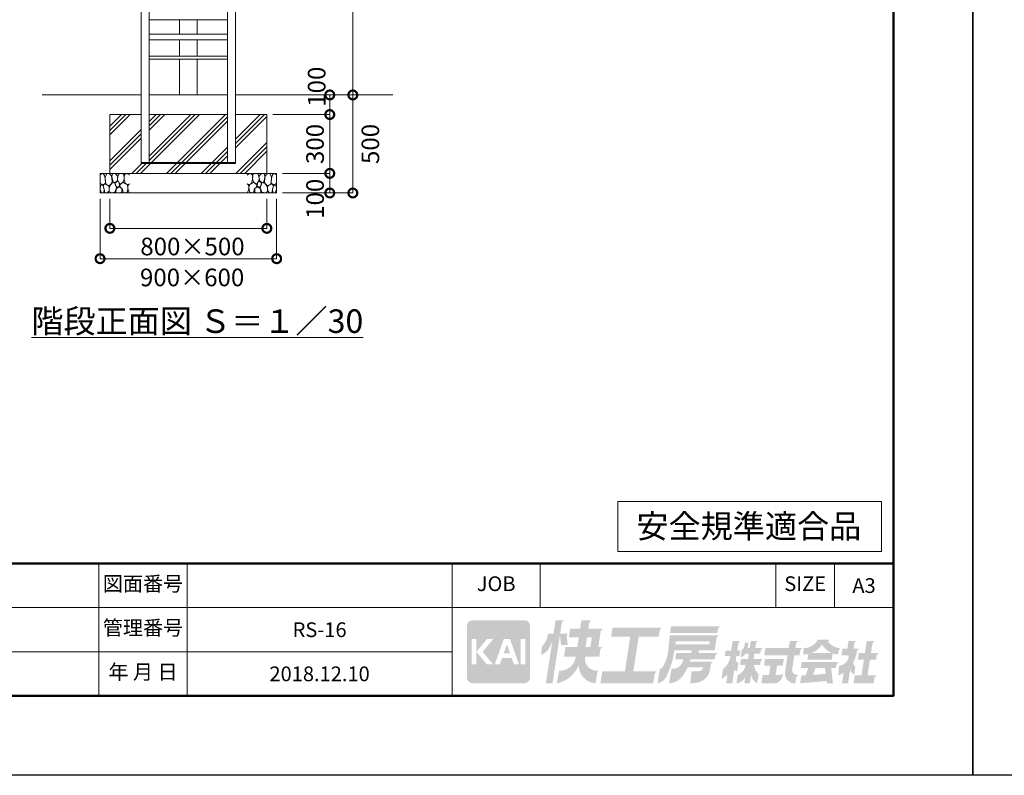
# Model space of a CAD drawing. Extents: x -876 to 24324, y -388 to 8890.
# Drawn here: x 6865 to 11884, y -388 to 3466 of the extents above; entities that cross this region are included whole.
import ezdxf
from ezdxf.enums import TextEntityAlignment as Align

# ---------------------------------------------------------------- set-up
doc = ezdxf.new("R2010")
doc.units = 0
doc.header["$MEASUREMENT"] = 0
doc.header["$PDMODE"] = 1
doc.layers.get('0').update_dxf_attribs({"linetype": 'CONTINUOUS'})
doc.layers.get('DefPoints').update_dxf_attribs({"linetype": 'CONTINUOUS'})
for name, color, linetype, lineweight in [('FRAM3', 1, 'CONTINUOUS', 50), ('ハッチング', 8, 'CONTINUOUS', 5), ('外形線', 7, 'CONTINUOUS', 18), ('寸法線', 3, 'CONTINUOUS', 18), ('文字', 4, 'CONTINUOUS', 18), ('文字引出', 4, 'CONTINUOUS', 18), ('細線', 8, 'CONTINUOUS', 5)]:
    doc.layers.add(name, color=color, linetype=linetype, lineweight=lineweight)
doc.styles.get("Standard").update_dxf_attribs({"font": 'TXT.SHX', "bigfont": 'bigfont.shx'})
doc.dimstyles.new('30ベース', dxfattribs={"dimscale": 30, "dimtxt": 3, "dimasz": 3, "dimexe": 0, "dimexo": 1, "dimgap": 1, "dimtad": 3, "dimdec": 1, "dimdsep": 46, "dimtxsty": 'Standard', "dimblk": 'DOTSMALL', "dimcen": 0, "dimclrd": 3, "dimclre": 256, "dimclrt": 7, "dimadec": 3, "dimazin": 2, "dimtfac": 1, "dimtdec": 1, "dimtix": 1, "dimtmove": 2, "dimatfit": 2, "dimldrblk": 'OPEN', "dimfxl": 0, "dimtolj": 1, "dimlwd": -1, "dimlwe": -1, "dimarcsym": 0})

# ---------------------------------------------------------------- blocks, each defined once
blk = doc.blocks.new('快工房表題欄1')
at = {"layer": 'ハッチング'}
h = blk.add_hatch(color=256, dxfattribs=at)
h.paths.add_polyline_path([(-61.74, 11.86, 0.414214), (-62.74, 12.86), (-71.47, 12.86, 0.414214), (-72.47, 11.86), (-72.47, 3.14, 0.414214), (-71.47, 2.14), (-62.74, 2.14, 0.414214), (-61.74, 3.14)])
h.paths.add_polyline_path([(-68.01, 9.65), (-69.81, 7.5), (-68.01, 5.35), (-69.06, 5.35), (-70.86, 7.5), (-70.86, 5.35), (-71.66, 5.35), (-71.66, 9.65), (-70.86, 9.65), (-70.86, 7.5), (-69.06, 9.65)], flags=16)
h.paths.add_polyline_path([(-66.22, 9.65), (-65.15, 9.65), (-63.62, 5.35), (-64.47, 5.35), (-64.86, 6.43), (-66.51, 6.43), (-66.89, 5.35), (-67.74, 5.35)], flags=16)
h.paths.add_polyline_path([(-65.68, 8.75), (-65.14, 7.23), (-66.22, 7.23)], flags=0)
h.paths.add_polyline_path([(-63.35, 9.65), (-62.55, 9.65), (-62.55, 5.35), (-63.35, 5.35)], flags=16)
h = blk.add_hatch(color=256, dxfattribs=at)
h.paths.add_polyline_path([(-56.66, 10.39), (-56.48, 8.63), (-55.35, 8.63), (-55.5, 10.13, -0.262415), (-55.3, 10.59), (-56.63, 10.59), (-56.37, 12.27, -0.232242), (-55.95, 12.86), (-57.41, 12.86), (-57.76, 10.59), (-58.69, 10.59, -0.148344), (-59.53, 8.61, -0.154378), (-59.64, 8.54), (-59.68, 8.53), (-59.89, 6.98, 0.208713), (-58.41, 8.3), (-57.97, 9.25), (-59.06, 2.14), (-57.93, 2.14)])
h.paths.add_polyline_path([(-49.77, 10.82, -0.232242), (-49.35, 11.42), (-51.84, 11.42), (-51.71, 12.27, -0.232242), (-51.3, 12.86), (-53.01, 12.86), (-53.24, 11.42), (-54.94, 11.42), (-55.16, 9.98), (-53.46, 9.98), (-53.71, 8.32), (-55.71, 8.32), (-55.97, 6.68), (-53.97, 6.68, -0.398913), (-56.79, 4.3), (-57.21, 2.14, 0.260652), (-53.49, 5.23, 0.395449), (-50.61, 2.14), (-50.33, 3.95, -0.370178), (-49.92, 4.3), (-50.27, 4.3, -0.507828), (-52.37, 6.68), (-49.99, 6.68), (-49.83, 7.73, -0.232242), (-49.41, 8.32), (-50.15, 8.32)])
h.paths.add_polyline_path([(-52.07, 9.98), (-51.24, 9.98), (-51.49, 8.32), (-52.32, 8.32)], flags=16)
h.paths.add_polyline_path([(-39.73, 11.03, -0.232242), (-39.32, 11.62), (-47.72, 11.62), (-47.96, 10.08), (-44.73, 10.08), (-45.63, 4.2), (-49.46, 4.2), (-49.78, 2.14), (-40.81, 2.14), (-40.58, 3.6, -0.232242), (-40.17, 4.2), (-44.19, 4.2), (-43.28, 10.08), (-39.88, 10.08)])
h.paths.add_polyline_path([(-29.43, 11.83), (-37.82, 11.83), (-37.95, 10.69), (-29.93, 10.69), (-29.84, 11.23, -0.232242)])
h.paths.add_polyline_path([(-29.66, 10.28), (-37.99, 10.28), (-38.33, 7.29, -0.097157), (-39.21, 4.91, -0.2357), (-39.67, 4.61), (-40.09, 2.14, 0.226047), (-38.64, 3.17, 0.083786), (-37.21, 7.75), (-34.3, 7.75), (-34.37, 7.29), (-36.91, 7.29), (-37.08, 6.21), (-35.75, 6.21, -0.427669), (-37.72, 4.61), (-38.13, 2.14, 0.253999), (-35.61, 3.68), (-34.93, 4.87), (-32.34, 4.87, -0.398951), (-33.07, 4.2), (-34.31, 4.2), (-34.52, 2.14), (-33.58, 2.22, 0.315607), (-31.22, 4.2), (-31.06, 5.2, -0.232242), (-30.65, 5.8), (-34.57, 5.8), (-34.5, 6.21), (-30.38, 6.21), (-30.3, 6.7, -0.232242), (-29.89, 7.29), (-33.13, 7.29), (-33.06, 7.75), (-30.38, 7.75), (-30.08, 9.69, -0.232242)])
h.paths.add_polyline_path([(-31.2, 9.25), (-31.27, 8.79), (-37.05, 8.79), (-36.98, 9.25)], flags=16)
h = blk.add_hatch(color=256, dxfattribs=at)
h.paths.add_polyline_path([(-26.07, 7.37, -0.196119), (-25.87, 7.71), (-26.55, 7.71), (-26.38, 8.76, -0.232242), (-25.97, 9.36), (-27.32, 9.36), (-27.58, 7.71), (-28.51, 7.71), (-28.66, 6.78), (-27.72, 6.78, -0.226694), (-28.95, 4.61), (-29.22, 2.86, 0.107445), (-28.2, 3.68), (-28.43, 2.14), (-27.4, 2.14), (-27.05, 4.41, 0.167613), (-26.56, 4.18), (-26.34, 5.64, -0.334207), (-26.8, 6.06), (-26.69, 6.78), (-26.17, 6.78)])
h.paths.add_polyline_path([(-22.19, 8.12), (-23.49, 8.12), (-23.39, 8.76, -0.232242), (-22.98, 9.36), (-24.23, 9.36), (-24.42, 8.12), (-24.76, 8.12), (-24.62, 9.05), (-25.24, 9.05), (-25.32, 8.51, -0.211166), (-25.77, 7.81), (-25.96, 6.57, 0.16663), (-25.09, 7.19), (-24.56, 7.19), (-24.71, 6.26), (-25.9, 6.26), (-26.06, 5.23), (-25.17, 5.23, -0.310223), (-26.47, 3.58), (-26.68, 2.14, 0.232492), (-25.18, 3.17), (-25.34, 2.14), (-24.41, 2.14), (-24.19, 3.58, 0.2567), (-23.14, 2.14), (-22.9, 3.68, -0.155803), (-23.73, 5.23), (-22.66, 5.23), (-22.59, 5.67, -0.232242), (-22.18, 6.26), (-23.78, 6.26), (-23.64, 7.19), (-22.66, 7.19), (-22.61, 7.52, -0.232242)])
h.paths.add_polyline_path([(-15.86, 7.52, -0.232242), (-15.44, 8.12), (-16.66, 8.12), (-16.56, 8.76, -0.232242), (-16.15, 9.36), (-17.61, 9.36), (-17.8, 8.12), (-21.75, 8.12), (-21.94, 6.88), (-17.99, 6.88), (-18.42, 4.03, 0.479662), (-16.69, 2.14), (-16.56, 2.98, -0.232242), (-16.14, 3.58), (-16.33, 3.58, -0.48371), (-17.21, 4.53), (-16.85, 6.88), (-15.96, 6.88)])
h.paths.add_polyline_path([(-18.69, 5.93, -0.196119), (-18.49, 6.26), (-21.82, 6.26), (-21.99, 5.13), (-20.91, 5.13), (-21.14, 3.58), (-22.23, 3.58), (-22.45, 2.14), (-20.01, 2.14, 0.392788), (-18.84, 3.89, -0.340104), (-19.39, 3.58), (-20.01, 3.58), (-19.77, 5.13), (-18.81, 5.13)])
h.paths.add_polyline_path([(-11.07, 9.15, -0.207311), (-10.8, 9.56), (-12.86, 9.56, -0.27827), (-15.23, 8.12), (-15.39, 7.04, 0.062802), (-14.47, 7.12), (-14.62, 6.16), (-10.49, 6.16), (-10.33, 7.23, 0.06639), (-9.42, 7.04), (-9.34, 7.52, -0.211093), (-8.99, 8.08, -0.196447)])
h.paths.add_polyline_path([(-10.48, 7.29), (-13.9, 7.29, 0.15691), (-12.14, 8.74, 0.161164)], flags=16)
h.paths.add_polyline_path([(-9.29, 5.75), (-15.59, 5.75), (-15.75, 4.72), (-14.51, 4.72), (-14.92, 3.48), (-15.65, 3.48), (-15.85, 2.14), (-11.36, 2.53), (-11.32, 2.14), (-10.28, 2.14), (-10.59, 4.72), (-9.78, 4.72), (-9.71, 5.15, -0.232242)])
h.paths.add_polyline_path([(-11.62, 4.72), (-11.51, 3.76), (-13.66, 3.57), (-13.27, 4.72)], flags=17)
h.paths.add_polyline_path([(-5.84, 8.02), (-6.8, 8.02), (-6.69, 8.76, -0.232242), (-6.27, 9.36), (-7.63, 9.36), (-7.83, 8.02), (-8.67, 8.02), (-8.84, 6.88), (-7.6, 6.88, -0.397579), (-9.25, 5.13), (-9.36, 3.48, 0.050976), (-8.46, 3.94), (-8.74, 2.14), (-7.71, 2.14), (-7.36, 4.41, 0.16671), (-6.67, 3.58), (-6.47, 4.92, -0.169934), (-6.85, 5.64, 0.091272), (-6.26, 7.34), (-6.25, 7.42, -0.232242)])
h.paths.add_polyline_path([(-2.46, 7.29), (-3.82, 7.29), (-3.59, 8.76, -0.232242), (-3.18, 9.36), (-4.53, 9.36), (-4.85, 7.29), (-5.88, 7.29), (-6.06, 6.16), (-5.02, 6.16), (-5.44, 3.48), (-6.57, 3.48), (-6.78, 2.14), (-3.37, 2.14), (-3.26, 2.88, -0.232242), (-2.84, 3.48), (-4.41, 3.48), (-3.99, 6.16), (-2.96, 6.16), (-2.88, 6.7, -0.232242)])
at = {"layer": 'FRAM3'}
for p, q in [((0, 22.5), (-377.5, 22.5)), ((0, 0), (0, 22.5)), ((0, 0), (-377.5, 0))]:
    blk.add_line(p, q, dxfattribs=at)
at = {"layer": '外形線'}
for p, q in [((-135, 22.5), (-135, 0)), ((-75, 22.5), (-75, 0)), ((-20, 22.5), (-20, 15)), ((0, 15), (-377.5, 15)), ((-75, 7.5), (-377.5, 7.5))]:
    blk.add_line(p, q, dxfattribs=at)
at = {"layer": '細線'}
for p, q in [((-120, 22.5), (-120, 0)), ((-60, 22.5), (-60, 15)), ((-10, 22.5), (-10, 15))]:
    blk.add_line(p, q, dxfattribs=at)
at = {"layer": '文字', "char_height": 2.5, "attachment_point": 5}
for s, insert, width in [('図面番号', (-127.5, 18.75), 15), ('JOB', (-67.5, 18.75), 15), ('SIZE', (-15, 18.75), 10), ('管理番号', (-127.5, 11.25), 15), ('年 月 日', (-127.5, 3.75), 15)]:
    blk.add_mtext(s, dxfattribs=dict(at, insert=insert, width=width))
at = {"layer": '文字'}
for tag, p in [('設計', (-255, 18.75)), ('製品名称', (-170, 18.75)), ('図面番号', (-97.5, 18.75)), ('A*', (-5, 18.75)), ('JOB', (-40, 18.75)), ('符号１', (-372.5, 11.25)), ('改定事項１', (-335, 11.25)), ('改定年月日１', (-287.5, 11.25)), ('製図', (-255, 11.25)), ('縮尺', (-230, 11.25)), ('型番', (-170, 11.25)), ('管理番号', (-97.5, 11.25)), ('符号２', (-372.5, 3.75)), ('改定事項２', (-335, 3.75)), ('改定年月日２', (-287.5, 3.75)), ('検図', (-255, 3.75)), ('番号', (-230, 3.75)), ('物件名称', (-170, 3.75)), ('年月日', (-97.5, 3.75))]:
    blk.add_attdef(tag, text='', height=2.5, dxfattribs=at).set_placement(p, align=Align.MIDDLE_CENTER)
blk = doc.blocks.new('_DotSmall')
at = {"layer": 'FRAM3', "color": 0, "const_width": 0.5}
blk.add_lwpolyline([(-0.0625, 0, 1), (0.0625, 0, 1)], format="xyb", close=True, dxfattribs=at)
blk = doc.blocks.new('*D28')
at = {"layer": 'DefPoints', "color": 0}
for p in [(8090.3, 4681.8), (8562.9, 4681.8), (8082.1, 3081.8)]:
    blk.add_point(p, dxfattribs=at)
at = {"layer": '寸法線'}
for p, q in [((8120.3, 4681.8), (8562.9, 4681.8)), ((8112.1, 3081.8), (8562.9, 3081.8))]:
    blk.add_line(p, q, dxfattribs=at)
at = {"layer": '寸法線', "color": 3}
blk.add_line((8562.9, 3081.8), (8562.9, 4681.8), dxfattribs=at)
at = {"layer": '寸法線', "color": 3, "xscale": 90, "yscale": 90, "zscale": 90}
for p, rotation in [((8562.9, 4681.8), 90), ((8562.9, 3081.8), 270)]:
    blk.add_blockref('_DotSmall', p, dxfattribs=dict(at, rotation=rotation))
at = {"layer": '寸法線', "color": 7, "insert": (8487.9, 3881.8), "char_height": 90, "attachment_point": 5, "rotation": 90}
blk.add_mtext('\\A1;(H)=1600', dxfattribs=at)
blk = doc.blocks.new('_OPEN')
at = {"color": 0, "linetype": 'ByBlock'}
for p, q in [((-1, 0.167), (0, 0)), ((0, 0), (-1, -0.167)), ((0, 0), (-1, 0))]:
    blk.add_line(p, q, dxfattribs=at)
blk = doc.blocks.new('*D56')
at = {"layer": 'DefPoints', "color": 0}
for p in [(7324.7, 2581.8), (8124.7, 2581.8), (8124.7, 2401.5)]:
    blk.add_point(p, dxfattribs=at)
at = {"layer": '寸法線'}
for p, q in [((7324.7, 2551.8), (7324.7, 2401.5)), ((8124.7, 2551.8), (8124.7, 2401.5))]:
    blk.add_line(p, q, dxfattribs=at)
at = {"layer": '寸法線', "color": 3}
blk.add_line((7324.7, 2401.5), (8124.7, 2401.5), dxfattribs=at)
at = {"layer": '寸法線', "color": 3, "xscale": 90, "yscale": 90, "zscale": 90, "rotation": 180}
blk.add_blockref('_DotSmall', (7324.7, 2401.5), dxfattribs=at)
at = {"layer": '寸法線', "color": 3, "xscale": 90, "yscale": 90, "zscale": 90}
blk.add_blockref('_DotSmall', (8124.7, 2401.5), dxfattribs=at)
at = {"layer": '寸法線', "color": 7, "insert": (7745.6, 2308.9), "char_height": 90, "attachment_point": 5}
blk.add_mtext('\\A1;800×500', dxfattribs=at)
blk = doc.blocks.new('*D57')
at = {"layer": 'DefPoints', "color": 0}
for p in [(7274.7, 2581.8), (8174.7, 2581.8), (8174.7, 2246.8)]:
    blk.add_point(p, dxfattribs=at)
at = {"layer": '寸法線'}
for p, q in [((7274.7, 2551.8), (7274.7, 2246.8)), ((8174.7, 2551.8), (8174.7, 2246.8))]:
    blk.add_line(p, q, dxfattribs=at)
at = {"layer": '寸法線', "color": 3}
blk.add_line((7274.7, 2246.8), (8174.7, 2246.8), dxfattribs=at)
at = {"layer": '寸法線', "color": 3, "xscale": 90, "yscale": 90, "zscale": 90, "rotation": 180}
blk.add_blockref('_DotSmall', (7274.7, 2246.8), dxfattribs=at)
at = {"layer": '寸法線', "color": 3, "xscale": 90, "yscale": 90, "zscale": 90}
blk.add_blockref('_DotSmall', (8174.7, 2246.8), dxfattribs=at)
at = {"layer": '寸法線', "color": 7, "insert": (7743.9, 2151.1), "char_height": 90, "attachment_point": 5}
blk.add_mtext('\\A1;900×600', dxfattribs=at)
blk = doc.blocks.new('*D58')
at = {"layer": 'DefPoints', "color": 0}
for p in [(8174.7, 2681.8), (8445.4, 2681.8), (8174.7, 2581.8)]:
    blk.add_point(p, dxfattribs=at)
at = {"layer": '寸法線'}
for p, q in [((8204.7, 2681.8), (8445.4, 2681.8)), ((8204.7, 2581.8), (8445.4, 2581.8))]:
    blk.add_line(p, q, dxfattribs=at)
at = {"layer": '寸法線', "color": 3}
blk.add_line((8445.4, 2581.8), (8445.4, 2681.8), dxfattribs=at)
at = {"layer": '寸法線', "color": 3, "xscale": 90, "yscale": 90, "zscale": 90}
for p, rotation in [((8445.4, 2681.8), 90), ((8445.4, 2581.8), 270)]:
    blk.add_blockref('_DotSmall', p, dxfattribs=dict(at, rotation=rotation))
at = {"layer": '寸法線', "color": 7, "insert": (8370.6, 2552.3), "char_height": 90, "attachment_point": 5, "rotation": 90}
blk.add_mtext('\\A1;100', dxfattribs=at)
blk = doc.blocks.new('*D59')
at = {"layer": 'DefPoints', "color": 0}
for p in [(8124.7, 2981.8), (8445.4, 2981.8), (8174.7, 2681.8)]:
    blk.add_point(p, dxfattribs=at)
at = {"layer": '寸法線'}
for p, q in [((8154.7, 2981.8), (8445.4, 2981.8)), ((8204.7, 2681.8), (8445.4, 2681.8))]:
    blk.add_line(p, q, dxfattribs=at)
at = {"layer": '寸法線', "color": 3}
blk.add_line((8445.4, 2681.8), (8445.4, 2981.8), dxfattribs=at)
at = {"layer": '寸法線', "color": 3, "xscale": 90, "yscale": 90, "zscale": 90}
for p, rotation in [((8445.4, 2981.8), 90), ((8445.4, 2681.8), 270)]:
    blk.add_blockref('_DotSmall', p, dxfattribs=dict(at, rotation=rotation))
at = {"layer": '寸法線', "color": 7, "insert": (8370.4, 2831.8), "char_height": 90, "attachment_point": 5, "rotation": 90}
blk.add_mtext('\\A1;300', dxfattribs=at)
blk = doc.blocks.new('*D60')
at = {"layer": 'DefPoints', "color": 0}
for p in [(8124.7, 3081.8), (8445.4, 3081.8), (8124.7, 2981.8)]:
    blk.add_point(p, dxfattribs=at)
at = {"layer": '寸法線'}
for p, q in [((8154.7, 3081.8), (8445.4, 3081.8)), ((8154.7, 2981.8), (8445.4, 2981.8))]:
    blk.add_line(p, q, dxfattribs=at)
at = {"layer": '寸法線', "color": 3}
blk.add_line((8445.4, 2981.8), (8445.4, 3081.8), dxfattribs=at)
at = {"layer": '寸法線', "color": 3, "xscale": 90, "yscale": 90, "zscale": 90}
for p, rotation in [((8445.4, 3081.8), 90), ((8445.4, 2981.8), 270)]:
    blk.add_blockref('_DotSmall', p, dxfattribs=dict(at, rotation=rotation))
at = {"layer": '寸法線', "color": 7, "insert": (8378.7, 3123.8), "char_height": 90, "attachment_point": 5, "rotation": 90}
blk.add_mtext('\\A1;100', dxfattribs=at)
blk = doc.blocks.new('*D61')
at = {"layer": 'DefPoints', "color": 0}
for p in [(8315.1, 3081.8), (8212.2, 2581.8), (8562.9, 2581.8)]:
    blk.add_point(p, dxfattribs=at)
at = {"layer": '寸法線'}
for p, q in [((8345.1, 3081.8), (8562.9, 3081.8)), ((8242.2, 2581.8), (8562.9, 2581.8))]:
    blk.add_line(p, q, dxfattribs=at)
at = {"layer": '寸法線', "color": 3}
blk.add_line((8562.9, 3081.8), (8562.9, 2581.8), dxfattribs=at)
at = {"layer": '寸法線', "color": 3, "xscale": 90, "yscale": 90, "zscale": 90}
for p, rotation in [((8562.9, 3081.8), 90), ((8562.9, 2581.8), 270)]:
    blk.add_blockref('_DotSmall', p, dxfattribs=dict(at, rotation=rotation))
at = {"layer": '寸法線', "color": 7, "insert": (8652.4, 2831.8), "char_height": 90, "attachment_point": 5, "rotation": 90}
blk.add_mtext('\\A1;500', dxfattribs=at)
blk = doc.blocks.new('砕石')
at = {"layer": '細線'}
for points in [[(0.32, 2), (0.14, 1.95), (0.02, 1.86), (0.01, 1.45), (0.01, 1.01), (0.25, 0.79), (0.55, 0.99), (0.52, 1.49), (0.45, 1.79), (0.32, 2)], [(1.14, 1.77), (0.97, 1.95), (0.68, 1.99), (0.52, 1.61), (0.52, 1.47), (0.6, 0.9), (0.94, 0.7), (1.24, 1.06), (1.21, 1.55), (1.14, 1.77)], [(1.48, 1.08), (1.2, 1.01), (1.02, 0.76), (0.92, 0.53), (0.93, 0.14), (1.16, 0.01), (1.51, 0.07), (1.69, 0.54), (1.48, 1.08)], [(1.62, 1.91), (1.44, 1.99), (1.26, 1.98), (1.19, 1.67), (1.25, 1.36), (1.36, 1.04), (1.73, 1.19), (1.8, 1.67), (1.62, 1.91)], [(1.96, 0.99), (1.87, 1.15), (1.7, 1.16), (1.53, 0.99), (1.62, 0.72), (1.75, 0.52), (1.98, 0.72), (1.96, 0.99)], [(2.14, 1.98), (1.87, 1.92), (1.78, 1.53), (1.78, 1.48), (1.81, 1.18), (1.9, 1.13), (2.06, 0.87), (2.37, 1.13), (2.45, 1.41), (2.42, 1.92), (2.14, 1.98)], [(2.52, 0.98), (2.35, 1.09), (2.02, 0.83), (2.05, 0.61), (2.25, 0.44), (2.35, 0.07), (2.54, 0.01), (2.78, 0.12), (2.84, 0.6), (2.75, 0.87), (2.52, 0.98)], [(2.95, 1.89), (2.67, 1.99), (2.48, 1.85), (2.44, 1.69), (2.46, 1.4), (2.55, 1.01), (2.78, 0.84), (3, 0.95)], [(3, 1.83), (2.95, 1.89)], [(0.31, 0.72), (0.18, 0.82), (0.04, 0.75), (0, 0.34), (0.14, 0.01), (0.38, 0.05), (0.42, 0.39), (0.31, 0.72)], [(0.69, 0.83), (0.45, 0.92), (0.33, 0.72), (0.42, 0.37), (0.5, 0.01), (0.72, 0.01), (0.91, 0.18), (0.92, 0.66), (0.85, 0.75), (0.69, 0.83)], [(1.99, 0.64), (1.87, 0.61), (1.65, 0.43), (1.62, 0.03), (1.97, 0), (2.21, 0.08), (2.22, 0.47), (1.99, 0.64)], [(3, 0.94), (2.86, 0.83), (2.84, 0.61), (2.86, 0.24), (3, 0.02), (3, 0.02)]]:
    blk.add_lwpolyline(points, dxfattribs=at)

msp = doc.modelspace()

# ---------------------------------------------------------------- hatches: boundary and pattern name
at = {"layer": 'ハッチング', "ltscale": 1000}
h = msp.add_hatch(dxfattribs=at)
h.set_pattern_fill('PLAST', color=256, scale=500, angle=45, style=0)
h.set_pattern_definition([(45, (-53093.83, 6806.87), (-88.38835, 88.38835), []), (45, (-53104.88, 6817.92), (-88.38835, 88.38835), []), (45, (-53115.93, 6828.96), (-88.38835, 88.38835), [])])
h.paths.add_polyline_path([(7924.741, 2981.791), (7524.741, 2981.791), (7524.741, 2737.791), (7924.741, 2737.791)], flags=17)
h.paths.add_polyline_path([(7484.741, 2981.791), (7324.741, 2981.791), (7324.741, 2681.791), (8124.741, 2681.791), (8124.741, 2981.791), (7964.741, 2981.791), (7964.741, 2731.791), (7484.741, 2731.791)])

# ---------------------------------------------------------------- linework, layer by layer
at = {"layer": 'DefPoints'}
for points in [[(-876.392, 8522.162), (11723.608, 8522.162), (11723.608, -387.838), (-876.392, -387.838)], [(11723.608, 8522.162), (24323.608, 8522.162), (24323.608, -387.838), (11723.608, -387.838)]]:
    msp.add_lwpolyline(points, close=True, dxfattribs=at)
at = {"layer": 'FRAM3', "color": 1, "linetype": 'Continuous'}
msp.add_lwpolyline([(-6.392, 17.162), (-6.392, 8117.162), (11318.608, 8117.162), (11318.608, 17.162)], close=True, dxfattribs=at)
at = {"layer": '外形線'}
for p, q in [((7524.741, 2737.791), (7524.741, 4679.491)), ((7924.741, 2737.791), (7924.741, 4679.491)), ((7964.741, 4681.791), (7964.741, 2731.791)), ((7484.741, 4636.791), (7484.741, 2731.791)), ((7524.741, 3464.491), (7724.741, 3464.491)), ((7680.191, 3390.893), (7680.191, 3464.491)), ((7924.741, 3464.491), (7724.741, 3464.491)), ((7769.291, 3390.893), (7769.291, 3464.491)), ((7924.741, 3390.893), (7524.741, 3390.893)), ((7924.741, 3362.741), (7524.741, 3362.741)), ((7680.191, 3281.791), (7680.191, 3362.741)), ((7769.291, 3281.791), (7769.291, 3362.741)), ((7524.741, 3279.491), (7724.741, 3279.491)), ((7524.741, 3264.491), (7724.741, 3264.491)), ((7680.191, 3081.791), (7680.191, 3264.491)), ((7924.741, 3279.491), (7724.741, 3279.491)), ((7924.741, 3264.491), (7724.741, 3264.491)), ((7769.291, 3081.791), (7769.291, 3264.491)), ((6979.323, 3081.791), (7484.741, 3081.791)), ((7524.741, 3081.791), (7924.741, 3081.791)), ((7964.741, 3081.791), (8766.117, 3081.791)), ((7484.741, 2737.791), (7484.741, 2731.791)), ((7964.741, 2737.791), (7484.741, 2737.791)), ((7524.741, 2731.791), (7484.741, 2731.791)), ((7484.741, 2731.791), (7524.741, 2731.791)), ((7484.741, 2731.791), (7964.741, 2731.791)), ((7964.741, 2731.791), (7924.741, 2731.791)), ((7924.741, 2731.791), (7964.741, 2731.791)), ((7964.741, 2731.791), (7964.741, 2737.791)), ((9912.953, 1008.114), (9912.953, 753.928)), ((11257.059, 1008.114), (9912.953, 1008.114)), ((11257.059, 753.928), (11257.059, 1008.114)), ((9912.953, 753.928), (11257.059, 753.928))]:
    msp.add_line(p, q, dxfattribs=at)
at = {"layer": '細線'}
for p, q in [((7324.741, 2981.791), (7324.741, 2681.791)), ((7484.741, 2981.791), (7324.741, 2981.791)), ((7924.741, 2981.791), (7524.741, 2981.791)), ((8124.741, 2981.791), (7964.741, 2981.791)), ((8124.741, 2981.791), (8124.741, 2681.791)), ((7274.741, 2681.791), (7274.741, 2581.791)), ((8174.741, 2681.791), (7274.741, 2681.791)), ((7324.741, 2681.791), (8124.741, 2681.791)), ((8174.741, 2681.791), (8174.741, 2581.791)), ((7274.741, 2581.791), (8174.741, 2581.791))]:
    msp.add_line(p, q, dxfattribs=at)

# ---------------------------------------------------------------- block references
at = {"layer": '外形線'}
ref = msp.add_blockref('快工房表題欄1', (11318.608, 17.162), dxfattribs=dict(at, xscale=30, yscale=30, zscale=30))
ref.add_attrib('A*', 'A3', dxfattribs={"layer": '文字', "height": 75}).set_placement((11168.608, 579.662), align=Align.MIDDLE_CENTER)
ref.add_attrib('管理番号', 'RS-16', dxfattribs={"layer": '文字', "height": 75}).set_placement((8393.608, 354.662), align=Align.MIDDLE_CENTER)
ref.add_attrib('年月日', '2018.12.10', dxfattribs={"layer": '文字', "height": 75}).set_placement((8393.608, 129.662), align=Align.MIDDLE_CENTER)
at = {"layer": '文字引出', "yscale": 49.99999999999999, "zscale": 49.99999999999999}
for p, xscale in [((7274.741, 2581.791), 49.99999999999999), ((8174.741, 2581.791), -49.99999999999999)]:
    msp.add_blockref('砕石', p, dxfattribs=dict(at, xscale=xscale))

# ---------------------------------------------------------------- texts
at = {"layer": '文字', "oblique": 5}
msp.add_text('安全規準適合品', height=120, dxfattribs=at).set_placement((10581.512, 822.56), align=Align.CENTER)
at = {"layer": '文字', "insert": (7770.37, 1928.212), "char_height": 120, "attachment_point": 5}
msp.add_mtext('{\\L階段正面図 Ｓ＝１／30}', dxfattribs=at)

# ---------------------------------------------------------------- dimensions: what is measured, and where the dimension line sits
at = {"layer": '寸法線'}
dim = msp.add_linear_dim(base=(8562.856, 4681.791), p1=(8082.092, 3081.791), p2=(8090.272, 4681.791), angle=90, text='(H)=1600', dimstyle='30ベース', dxfattribs=at)
dim.commit()
dim.dimension.update_dxf_attribs({"geometry": '*D28', "text_midpoint": (8487.856, 3881.791)})
for base, p1, p2, picture, middle in [((8445.362, 3081.791), (8124.741, 2981.791), (8124.741, 3081.791), '*D60', (8378.712, 3123.793)), ((8562.856, 2581.791), (8315.051, 3081.791), (8212.241, 2581.791), '*D61', (8652.415, 2831.798)), ((8445.362, 2681.791), (8174.741, 2581.791), (8174.741, 2681.791), '*D58', (8370.634, 2552.292))]:
    dim = msp.add_linear_dim(base=base, p1=p1, p2=p2, angle=90, dimstyle='30ベース', dxfattribs=at)
    dim.commit()
    dim.dimension.update_dxf_attribs({"geometry": picture, "text_midpoint": middle, "dimtype": 160})
dim = msp.add_linear_dim(base=(8445.362, 2981.791), p1=(8174.741, 2681.791), p2=(8124.741, 2981.791), angle=90, dimstyle='30ベース', dxfattribs=at)
dim.commit()
dim.dimension.update_dxf_attribs({"geometry": '*D59', "text_midpoint": (8370.362, 2831.791)})
for base, p1, p2, text, picture, middle in [((8174.741, 2246.758), (7274.741, 2581.791), (8174.741, 2581.791), '900×600', '*D57', (7743.878, 2151.061)), ((8124.741, 2401.456), (7324.741, 2581.791), (8124.741, 2581.791), '800×500', '*D56', (7745.621, 2308.903))]:
    dim = msp.add_linear_dim(base=base, p1=p1, p2=p2, text=text, dimstyle='30ベース', dxfattribs=at)
    dim.commit()
    dim.dimension.update_dxf_attribs({"geometry": picture, "text_midpoint": middle, "dimtype": 160})

doc.saveas('drawing.dxf')
